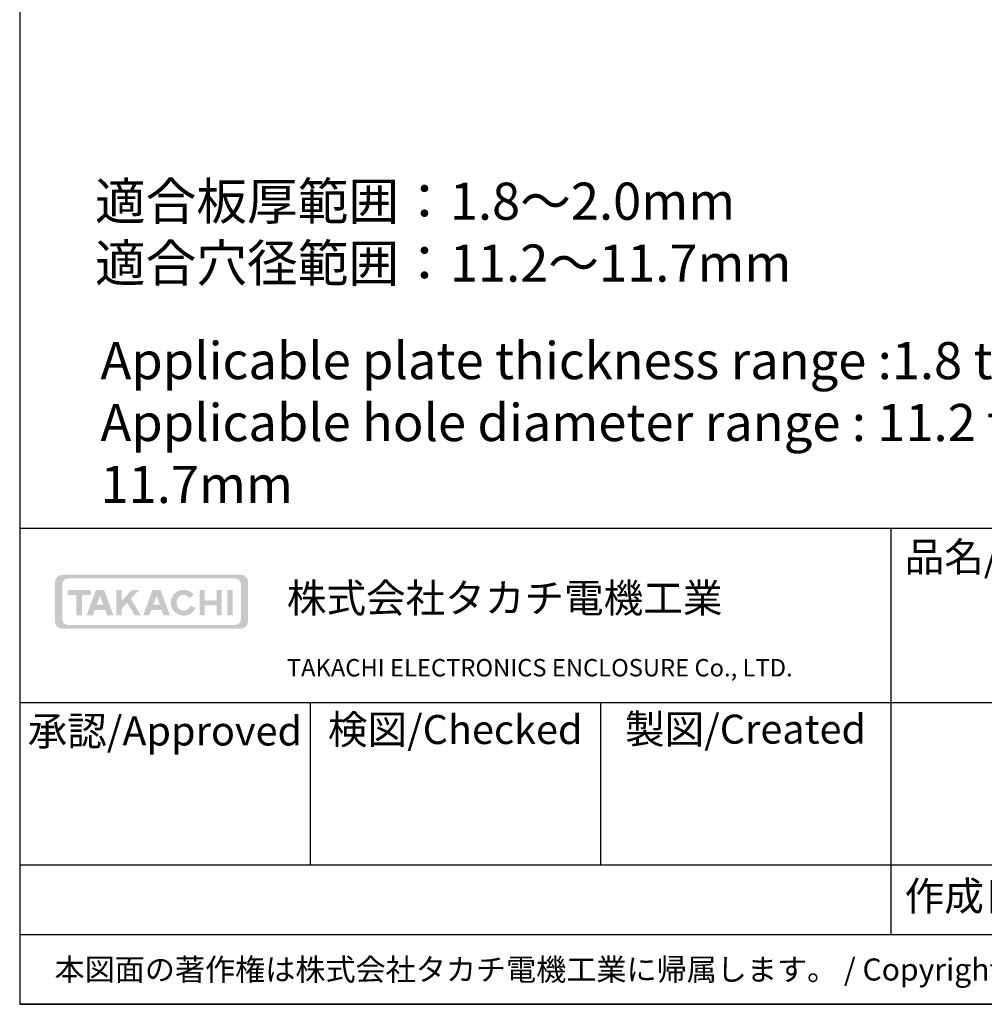
# Model space of a CAD drawing. Units: millimetres. Extents: x 318.1 to 366.4, y 144.1 to 214.1.
# Drawn here: x 318.1 to 338.9, y 144.1 to 165.3 of the extents above; entities that cross this region are included whole.
import ezdxf
from ezdxf.enums import TextEntityAlignment as Align

# ---------------------------------------------------------------- set-up
doc = ezdxf.new("R2010")
doc.units = ezdxf.units.MM
doc.header["$LTSCALE"] = 0.25
doc.layers.add('AM_8', color=1, linetype='Continuous', lineweight=25)
doc.layers.add('RAHM2', color=1, linetype='Continuous')
doc.styles.get("Standard").update_dxf_attribs({"font": 'ISOCP.SHX', "bigfont": 'EXTFONT.SHX'})

# ---------------------------------------------------------------- blocks, each defined once
blk = doc.blocks.new('TK-A4')
blk.add_lwpolyline([(0, 0), (193, 0), (193, 280), (0, 280)], close=True)
blk = doc.blocks.new('A$C0FAF06CF')
at = {"layer": 'AM_8'}
h = blk.add_hatch(color=1, dxfattribs=at)
edge = h.paths.add_edge_path()
edge.add_line((-8.013599999999968, -2.411500000000411), (8.013600000000068, -2.411500000000414))
edge.add_arc((8.013600000000054, -1.773380000000513), 0.6381199999999012, 270, 360)
edge.add_line((8.651719999999955, -1.773380000000513), (8.651719999999969, 1.773379999999486))
edge.add_arc((8.013600000000025, 1.773379999999429), 0.638119999999958, 5.103880138248065e-12, 90.0000000000013)
edge.add_line((8.013599999999997, 2.411499999999391), (-8.013599999999997, 2.411499999999387))
edge.add_arc((-8.013600000000025, 1.773379999999436), 0.638119999999951, 89.99999999999682, 179.9999999999955)
edge.add_line((-8.651719999999983, 1.773379999999486), (-8.651719999999983, -1.773380000000506))
edge.add_arc((-8.013600000000025, -1.773380000000458), 0.638119999999951, 180.0000000000043, 270.0000000000045)
edge = h.paths.add_edge_path(flags=16)
edge.add_line((-7.471939999999961, 2.092439999999486), (7.471940000000018, 2.092439999999479))
edge.add_arc((7.471940000000046, 1.550779999999479), 0.5416600000000003, 7.958078640513122e-13, 90.00000000000148, ccw=False)
edge.add_line((8.013600000000025, 1.550779999999486), (8.013600000000025, -1.550780000000506))
edge.add_arc((7.471940000000018, -1.550780000000502), 0.5416600000000074, 270, 359.99999999999966, ccw=False)
edge.add_line((7.471940000000018, -2.092440000000506), (-7.471939999999961, -2.092440000000513))
edge.add_arc((-7.471939999999961, -1.550780000000506), 0.5416600000000074, 180, 270, ccw=False)
edge.add_line((-8.013599999999968, -1.550780000000506), (-8.013599999999968, 1.550779999999486))
edge.add_arc((-7.471939999999961, 1.550779999999486), 0.5416600000000003, 90, 180, ccw=False)
for points in [[(-5.453699999999969, 0.5935999999994923), (-5.453699999999969, 1.038799999999492), (-7.531299999999987, 1.038799999999492), (-7.531299999999987, 0.5935999999994923), (-6.759619999999984, 0.5935999999994923), (-6.759619999999984, -1.224300000000516), (-6.225379999999973, -1.224300000000516), (-6.225379999999973, 0.5935999999994923)], [(-3.146079999999984, 1.038799999999492), (-3.146079999999984, -1.224300000000516), (-2.671199999999942, -1.224300000000516), (-2.671199999999942, -0.6184186206901412), (-2.193432261217481, -0.1027759420753025), (-1.520149446800417, -1.224300000000516), (-0.9571799999999939, -1.224300000000516), (-1.851807874889658, 0.2659306476478651), (-1.135707252964409, 1.038799999999492), (-1.788279380580377, 1.038799999999492), (-2.671199999999942, 0.08588602895155795), (-2.671199999999942, 1.038799999999492)], [(4.304715008555604, 1.038799999999492), (4.304715008555604, -1.224300000000516), (4.775885008555576, -1.224300000000516), (4.775885008555576, -0.3153500000005121), (5.829525008555606, -0.3153500000005121), (5.829525008555606, -1.224300000000516), (6.300695008555579, -1.224300000000516), (6.300695008555579, 1.038799999999492), (5.829525008555606, 1.038799999999492), (5.829525008555606, 0.1298499999994878), (4.775885008555576, 0.1298499999994878), (4.775885008555576, 1.038799999999492)], [(7.28013500855559, -1.224300000000516), (7.28013500855559, 1.038799999999492), (6.805255008555605, 1.038799999999492), (6.805255008555605, -1.224300000000516)]]:
    blk.add_hatch(color=1, dxfattribs=at).paths.add_polyline_path(points)
h = blk.add_hatch(color=1, dxfattribs=at)
h.paths.add_polyline_path([(-5.264049114754044, -1.224300000000516), (-5.084217508196673, -0.7345800000005109), (-4.161102491803263, -0.7345800000005109), (-3.981270885245877, -1.224300000000516), (-3.420619999999971, -1.224300000000516), (-4.251659999999958, 1.038799999999492), (-4.993659999999977, 1.038799999999492), (-5.82469999999995, -1.224300000000516)])
h.paths.add_polyline_path([(-4.332759934426207, -0.2671200000005083), (-4.912560065573729, -0.2671200000005083), (-4.622659999999968, 0.5223399999994971)], flags=16)
h = blk.add_hatch(color=1, dxfattribs=at)
h.paths.add_polyline_path([(-0.1961891147540484, -1.224300000000516), (-0.01635750819667692, -0.7345800000005109), (0.9067575081967476, -0.7345800000005109), (1.086589114754119, -1.224300000000516), (1.647240000000011, -1.224300000000516), (0.8162000000000376, 1.038799999999492), (0.07420000000001892, 1.038799999999492), (-0.7568399999999542, -1.224300000000516)])
h.paths.add_polyline_path([(0.7351000655737892, -0.2671200000005083), (0.1552999344262673, -0.2671200000005083), (0.4452000000000282, 0.5223399999994971)], flags=16)
h = blk.add_hatch(color=1, dxfattribs=at)
edge = h.paths.add_edge_path()
edge.add_ellipse((2.878960000000006, -0.09275000000052636), major_axis=(0, 0.7271600000000495), ratio=0.8673469387754512, start_angle=304.6510247185947, end_angle=609.4109213221484)
edge.add_line((3.469375036740871, -0.3484654247793539), (3.941135008555591, -0.5527900000005097))
edge.add_arc((2.878960000000006, -0.09275000000051214), 1.157520000000027, 38.550540790803325, 336.58201840165333, ccw=False)
edge.add_line((3.784208621486187, 0.6286219454599618), (3.397792961318373, 0.3206961337928842))
blk = doc.blocks.new('TK-仕様書(和英併記)_221115')
for p, q in [((0, 41), (-193, 41)), ((-193, 41), (-193, 0)), ((-118, 41), (-118, 6)), ((-193, 25.99999999999994), (-37, 25.99999999999994)), ((-168.0000000000001, 25.99999999999994), (-168, 12)), ((-143.0000000000001, 25.99999999999994), (-143.0000000000001, 12)), ((-37.00000000000011, 12), (-193, 12)), ((0, 6), (-193, 6)), ((0, 0), (-193, 0))]:
    blk.add_line(p, q)
at = {"xscale": 0.96, "yscale": 0.96, "zscale": 0.96}
blk.add_blockref('A$C0FAF06CF', (-181.6455717699872, 34.68781725888325), dxfattribs=at)
at = {"attachment_point": 4}
for s, insert, char_height, width in [('{\\fMS PGothic|b0|i0|c128|p50;株式会社タカチ電機工業}', (-170, 35), 2.5, 45.82642997810501), ('{\\fArial|b0|i0|c128|p34;TAKACHI ELECTRONICS ENCLOSURE Co., LTD.}', (-170, 29), 1.5, 47.81805962271847)]:
    blk.add_mtext(s, dxfattribs=dict(at, insert=insert, char_height=char_height, width=width))
at = {"insert": (-190, 3), "char_height": 1.9, "attachment_point": 4}
blk.add_mtext_dynamic_manual_height_columns('{\\fMS PGothic|b0|i0|c128|p50;本図面の著作権は株式会社タカチ電機工業に帰属します。\\fMS PGothic|b0|i0|c0|p50; / Copyright (C)\\~ TAKACHI ELECTRONICS \\fMS PGothic|b0|i0|c128|p50;ENCLOSURE CO., LTD. All Rights Reserved.}', width=170.5389916538464, gutter_width=15, heights=[0], dxfattribs=at)
for tag, height, p in [('品名', 3, (-110, 33.24999999999994)), ('TITLE', 2.5, (-110, 28.24999999999994)), ('型番', 3, (-110, 16.8380177036398))]:
    blk.add_attdef(tag, text='', height=height).set_placement(p, align=Align.MIDDLE_LEFT)
for tag, height, p in [('GEN-TITLE-SCA', 2.5, (-18.5, 20.65051770363984)), ('検図', 2.5, (-155.5000000000001, 16.8380177036398)), ('製図', 2.5, (-130.5000000000001, 16.8380177036398)), ('承認', 2.5, (-180.7195176573869, 16.8380177036398)), ('ページNO.', 3, (-23, 9.29271309525528)), ('総ページ数', 3, (-14, 9.29271309525528)), ('部品サイズ', 2.5, (-155.5, 9)), ('GEN-TITLE-DAT', 2.5, (-81.5, 9))]:
    blk.add_attdef(tag, text='', height=height).set_placement(p, align=Align.MIDDLE)
at = {"layer": 'RAHM2', "char_height": 2.5}
for s, insert, width, attachment_point in [('品名/Title', (-116.8002551371314, 39.80103540727967), 90, 1), ('承認/Approved', (-180.5000000000001, 24.8010354072796), 22.21535073038012, 2), ('検図/Checked', (-155.5, 24.92584712714763), 19.8526851587086, 2), ('製図/Created', (-130.5, 24.95800561859733), 19.44564691649168, 2), ('作成日/Date', (-116.8002551371314, 9), 17.84866863742184, 4)]:
    blk.add_mtext(s, dxfattribs=dict(at, insert=insert, width=width, attachment_point=attachment_point))

msp = doc.modelspace()

# ---------------------------------------------------------------- block references
at = {"lineweight": 0, "xscale": 0.25, "yscale": 0.25, "zscale": 0.25}
for name, p in [('TK-A4', (318.1189988623681, 144.1132223112513)), ('TK-仕様書(和英併記)_221115', (366.3689988623681, 144.1132223112513))]:
    msp.add_blockref(name, p, dxfattribs=at)

# ---------------------------------------------------------------- texts
at = {"char_height": 0.8, "attachment_point": 1}
for s, width, insert in [('{\\fMS PGothic|b0|i0|c128|p50;適合板厚範囲：1.8～2.0mm\\P適合穴径範囲：11.2～11.7mm}', 16.8449142182742, (319.7378021929595, 161.8116832066069)), ('{\\fMS PGothic|b0|i0|c128|p50;Applicable plate thickness range :1.8 to 2.0mm\\PApplicable hole diameter range : 11.2 to 11.7mm}', 24.12588474223452, (319.8578907988504, 158.3782184835561))]:
    msp.add_mtext_dynamic_manual_height_columns(s, width=width, gutter_width=369.9285872678956, heights=[0], dxfattribs=dict(at, insert=insert))

doc.saveas('drawing.dxf')
